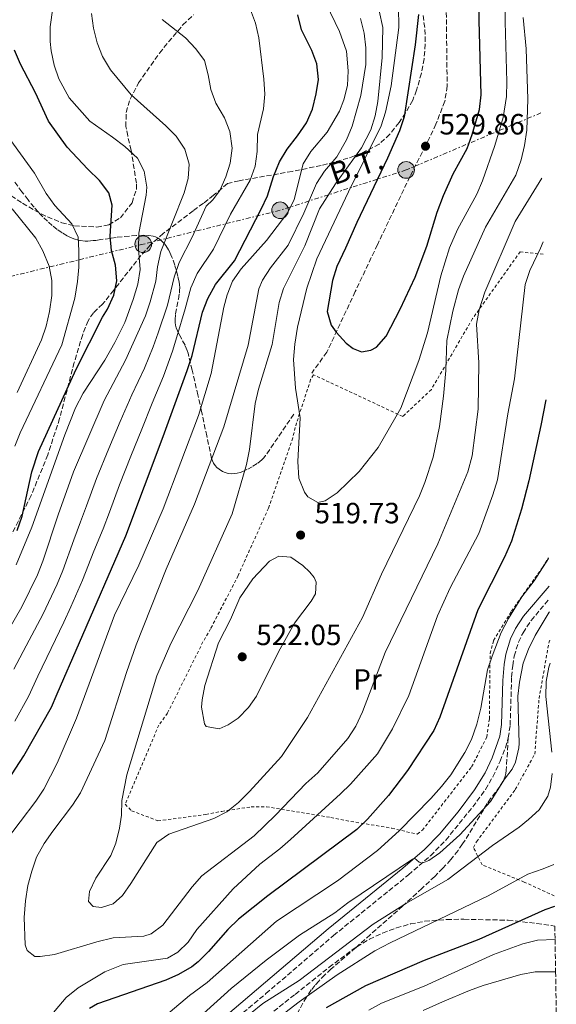
# Model space of a CAD drawing. Units: metres. Extents: x 613348 to 616771, y 4784900 to 4787271.
# Drawn here: x 616585 to 616769, y 4785118 to 4785454 of the extents above; entities that cross this region are included whole.
import ezdxf
from ezdxf.enums import TextEntityAlignment as Align

# ---------------------------------------------------------------- set-up
doc = ezdxf.new("R2010")
doc.units = ezdxf.units.M
doc.header["$MEASUREMENT"] = 0
for name, pattern in [('DGN Style 2', [1.739922, 1.043953, -0.695969]), ('DGN Style 3', [2.435891, 1.739922, -0.695969]), ('DGN Style 7', [3.479844, 1.56593, -0.695969, 0.521977, -0.695969])]:
    doc.linetypes.add(name, pattern=pattern)
for name, color, linetype, lineweight in [('Camino', 7, 'DGN Style 3', 0), ('Cota de punto acotado terreno', 7, 'Continuous', 0), ('Curva de nivel directora', 30, 'Continuous', 30), ('Curva de nivel intermedia', 30, 'Continuous', 0), ('Etiqueta de uso rústico', 92, 'Continuous', 0), ('Línea eléctrica', 6, 'DGN Style 7', 0), ('Margen derecho', 7, 'Continuous', 0), ('Poste tendido eléctrico', 7, 'Continuous', 0), ('Punto acotado terreno (símbolo)', 7, 'Continuous', 0), ('Senda', 7, 'DGN Style 3', 0), ('Tela metálica o alambrada', 7, 'DGN Style 2', 0), ('Tensión línea eléctrica', 7, 'Continuous', 0), ('Torre eléctrica', 7, 'Continuous', 0), ('Zona arbolada', 92, 'DGN Style 3', 0)]:
    doc.layers.add(name, color=color, linetype=linetype, lineweight=lineweight)
doc.styles.add('Style-Arial', font='arial.ttf')

# ---------------------------------------------------------------- blocks, each defined once
blk = doc.blocks.new('5PATER')
at = {"layer": 'Punto acotado terreno (símbolo)', "linetype": 'Continuous', "lineweight": 0}
h = blk.add_hatch(color=51, dxfattribs=at)
edge = h.paths.add_edge_path()
edge.add_ellipse((0, 0), major_axis=(-0.11, -0.111), ratio=0.999422, start_angle=0, end_angle=360)
blk = doc.blocks.new('5PELE')
at = {"layer": 'Torre eléctrica', "linetype": 'Continuous', "lineweight": 0}
h = blk.add_hatch(color=9, dxfattribs=at)
edge = h.paths.add_edge_path()
edge.add_arc((0, 0), 0.285, 0, 360)
at = {"layer": 'Torre eléctrica', "color": 252, "linetype": 'Continuous', "lineweight": 0}
blk.add_circle((0, 0), 0.285, dxfattribs=at)

msp = doc.modelspace()

# ---------------------------------------------------------------- linework, layer by layer
at = {"layer": 'Camino', "color": 7, "linetype": 'DGN Style 3', "lineweight": 0}
for points in [[(616752.16, 4785208.96, 491.72), (616752.81, 4785213.32, 491.72), (616753.31, 4785229.87, 491.83), (616753.69, 4785233.74, 491.72), (616754.21, 4785236.97, 491.72), (616755.66, 4785241.75, 491.72), (616757.21, 4785244.93, 491.72), (616759.97, 4785249.11, 491.72), (616766.17, 4785256.43, 491.79)], [(616657.74, 4785111.97, 485.63), (616669.29, 4785121.58, 486.46), (616692.41, 4785141.45, 487.72), (616718.03, 4785162.16, 489.44), (616725.55, 4785168.73, 489.87), (616730.8, 4785174.07, 490.13), (616740.01, 4785185.41, 490.62), (616744.37, 4785191.4, 490.95), (616746.89, 4785195.71, 491.11), (616749.37, 4785201, 491.28), (616751.21, 4785205.65, 491.56), (616752.16, 4785208.96, 491.72)]]:
    msp.add_polyline3d(points, dxfattribs=at)
at = {"layer": 'Curva de nivel directora', "color": 30, "linetype": 'Continuous', "lineweight": 30, "flags": 128}
for points, elevation in [([(616721.47, 4785456.25), (616720.36, 4785445.86), (616716.55, 4785421.24), (616714.99, 4785416.49), (616710.88, 4785407.19), (616700.32, 4785385.18), (616696.54, 4785376.34), (616693.47, 4785370.08), (616692.03, 4785365.29), (616690.23, 4785354.78), (616691.6, 4785350.09), (616693.29, 4785347.64), (616696.66, 4785343.96), (616699.08, 4785342.15), (616701.95, 4785340.95), (616705.14, 4785341.49), (616707.04, 4785342.58), (616710.35, 4785346.35), (616715.23, 4785355.6), (616720.28, 4785366.45), (616724.31, 4785377.12), (616727.86, 4785388.7), (616729.96, 4785394.42), (616733.28, 4785401.75), (616738.11, 4785410.5), (616739.76, 4785415.22), (616742.34, 4785423.79), (616742.85, 4785428.77), (616742.2, 4785454.26), (616742.2, 4785469.26)], 525), ([(616580.95, 4785194.47), (616586.43, 4785202.83), (616595.89, 4785219.49), (616597.86, 4785224.04), (616605.5, 4785241.64), (616621.29, 4785278.06), (616634.16, 4785312.02), (616642.35, 4785334.6), (616644.01, 4785339.66), (616647.56, 4785354.54), (616649.35, 4785359.22), (616651.99, 4785363.96), (616658.52, 4785372.06), (616667.69, 4785389.75), (616669.76, 4785394.3), (616671.81, 4785400.87), (616673.89, 4785405.96), (616676.53, 4785410.2), (616680.12, 4785414.74), (616683.13, 4785419.19), (616685.18, 4785423.93), (616686.49, 4785429.12), (616687.25, 4785434.06), (616686.73, 4785439.36), (616684.95, 4785444.02), (616681.44, 4785451), (616680.15, 4785456.2)], 500), ([(616584.17, 4785279.94), (616585.9, 4785284.73), (616589.23, 4785299.89), (616591.48, 4785306.9), (616604.36, 4785335.02), (616613.41, 4785352.86), (616615.07, 4785355.59), (616617.23, 4785360.38), (616618.31, 4785365.26), (616617.8, 4785370.64), (616616.44, 4785375.58), (616615.95, 4785380.55), (616616.72, 4785391.05), (616615.55, 4785395.36), (616612.36, 4785399.53), (616608.3, 4785403.39), (616601.23, 4785410.9), (616594.89, 4785419.81), (616590.46, 4785429.52), (616585.37, 4785439.29), (616583.25, 4785444.05)], 475), ([(616765, 4785324.5), (616763.32, 4785315.77), (616759.19, 4785296.81), (616756.64, 4785287.14), (616753.23, 4785276.21), (616750.83, 4785270.8), (616741.73, 4785252.74), (616728.7, 4785216.13), (616726.72, 4785211.54), (616717.68, 4785197.8), (616711.22, 4785189.31), (616703.99, 4785181.17), (616700.41, 4785177.68), (616669.93, 4785154.99), (616659.85, 4785146.98), (616656.26, 4785143.5), (616649.67, 4785135.96), (616646.12, 4785132.44), (616643.95, 4785130.73), (616639.32, 4785128.09), (616635.02, 4785126.12), (616611.67, 4785118.06), (616608.94, 4785116.52)], 500), ([(616767.98, 4785151.35), (616764.71, 4785150.21), (616742.11, 4785140.08), (616723.43, 4785132.89), (616703.3, 4785124.22), (616689.92, 4785116.77)], 475)]:
    msp.add_lwpolyline(points, dxfattribs=dict(at, elevation=elevation))
at = {"layer": 'Curva de nivel intermedia', "color": 30, "linetype": 'Continuous', "lineweight": 0, "flags": 128}
for points, elevation in [([(616686.7, 4785372.72), (616683.23, 4785362.77), (616680.1, 4785349.42), (616679.13, 4785343.57), (616678.74, 4785338.34), (616679.42, 4785328.59), (616680.94, 4785318.35), (616680.16, 4785303.46), (616680.56, 4785297.74), (616682.47, 4785292.99), (616683.61, 4785291.38), (616687.06, 4785289.4), (616689.52, 4785290.05), (616693.69, 4785292.8), (616701.19, 4785300.06), (616707.71, 4785308.27), (616715.38, 4785321.7), (616721.56, 4785337.95), (616724.54, 4785347.48), (616729.12, 4785366.99), (616732.05, 4785376.51), (616734.84, 4785382.77), (616741.43, 4785394.8), (616743.34, 4785399.42), (616747.58, 4785411.48), (616750.39, 4785421.1), (616751.53, 4785428.24), (616751.71, 4785433.24), (616751.06, 4785453.77), (616751.01, 4785481.93)], 520), ([(616583.82, 4785268.13), (616589.2, 4785281.08), (616600.43, 4785312.54), (616604.18, 4785321.82), (616606.7, 4785326.79), (616614.2, 4785338.12), (616617.55, 4785344.16), (616620.95, 4785350.94), (616623.89, 4785358.83), (616625.46, 4785364.13), (616626.23, 4785369.07), (616625.7, 4785376.13), (616625.75, 4785381.52), (616628.29, 4785394.51), (616628.52, 4785397.3), (616627.64, 4785402.71), (616625.34, 4785407.15), (616620.97, 4785411.14), (616616.84, 4785414.35), (616608.98, 4785419.82), (616601.96, 4785427.84), (616598.38, 4785434.23), (616596.79, 4785438.99), (616595.84, 4785443.9), (616595.46, 4785447.09), (616595.41, 4785452.08), (616597.23, 4785464.38)], 480), ([(616689.85, 4785459.87), (616694.45, 4785450.47), (616696.78, 4785443.74), (616697.42, 4785437.01), (616697.14, 4785431.96), (616695.97, 4785427.1), (616694.44, 4785423.28), (616690.2, 4785416.05), (616684.61, 4785409.48), (616682.03, 4785405.2), (616678.97, 4785393.08), (616676.75, 4785388.6), (616669.42, 4785378.96), (616660.78, 4785369.36), (616657.86, 4785365.06), (616656.03, 4785360.41), (616654.82, 4785356.27), (616650.54, 4785333.56), (616646.16, 4785319.21), (616634.07, 4785287.3), (616625.83, 4785268.01), (616617.5, 4785250.91), (616604.48, 4785215.71), (616597.87, 4785200.39), (616593.26, 4785191.5), (616590.53, 4785187.41), (616574.39, 4785166.13)], 505), ([(616666.85, 4785448.27), (616665.72, 4785453.31), (616663.68, 4785458.78)], 495), ([(616714.56, 4785458.89), (616714.78, 4785451.88), (616712.1, 4785431.88), (616710.13, 4785422.93), (616708.64, 4785418.16), (616697.54, 4785395.68), (616686.7, 4785372.72)], 520), ([(616574.84, 4785234.96), (616585.75, 4785253.81), (616591.1, 4785264.75), (616592.97, 4785269.39), (616598.18, 4785285.29), (616603.46, 4785299.9), (616613.96, 4785324.31), (616621.23, 4785338.06), (616628.09, 4785353.28), (616629.69, 4785358.02), (616631.56, 4785365.09), (616632.13, 4785370.06), (616633.36, 4785375.23), (616641.27, 4785395.32), (616642.62, 4785400.16), (616643.06, 4785405.14), (616641.48, 4785410.29), (616638.51, 4785414.63), (616635.05, 4785418.23), (616623.14, 4785428.76), (616616.09, 4785437.37), (616613.38, 4785441.92), (616611.54, 4785446.57), (616610.24, 4785451.64), (616609.57, 4785456.59)], 485), ([(616707.96, 4785457.49), (616709.23, 4785451.79), (616709.02, 4785441.52), (616707.6, 4785426.54), (616706.67, 4785421.63), (616705.15, 4785416.83), (616701.91, 4785410.71), (616693.08, 4785398.35), (616687.6, 4785389.81), (616682.61, 4785377.24), (616675.32, 4785362.57), (616673.74, 4785357.82), (616671.39, 4785343.5), (616666.75, 4785328.18), (616665.58, 4785323.32), (616663.66, 4785307.54), (616662.64, 4785302.43), (616657.67, 4785285.55), (616645.94, 4785259.34), (616636.7, 4785241.22), (616631.93, 4785230.2), (616621.66, 4785196.41), (616620.03, 4785187.58), (616619.87, 4785182.59), (616619.18, 4785178.09), (616617.95, 4785172.97), (616616.26, 4785168.8), (616611.08, 4785161.05), (616608.92, 4785156.54), (616608.53, 4785153.05), (616610.18, 4785151.39), (616612.99, 4785150.97), (616617.02, 4785152.31), (616620.18, 4785155.15), (616623.1, 4785159.22), (616631.92, 4785173.25), (616636.04, 4785176.05), (616651.41, 4785181.39), (616655.84, 4785183.7), (616659.87, 4785186.94), (616663.7, 4785190.62), (616674.56, 4785202.59), (616683.47, 4785215.94), (616702.34, 4785250.1), (616708.78, 4785264.97), (616721.83, 4785291.68), (616723.68, 4785296.32), (616726.49, 4785304.9), (616728.59, 4785315.42), (616730.01, 4785325.84), (616730.81, 4785334.6), (616731.14, 4785344.82), (616733.17, 4785354.85), (616735.09, 4785362.14), (616736.85, 4785366.82), (616744.32, 4785383.63), (616754.78, 4785401.33), (616756.62, 4785406.61), (616757.75, 4785411.48), (616758.46, 4785416.69), (616758.89, 4785427.29), (616758.31, 4785444.51), (616757.23, 4785455.27)], 515), ([(616701.63, 4785454.88), (616702.87, 4785449.91), (616703.46, 4785444.93), (616703.42, 4785439.15), (616701.74, 4785428.63), (616698.78, 4785418.07), (616696.88, 4785413.43), (616693.52, 4785407.67), (616689.25, 4785402.74), (616686.62, 4785398.48), (616682.18, 4785388.35), (616676.87, 4785377.4), (616670.79, 4785369.7), (616668.15, 4785365.45), (616666.89, 4785362.53), (616663.24, 4785343.24), (616654.82, 4785315.29), (616644.86, 4785288.87), (616635.18, 4785266.71), (616624.84, 4785240.84), (616621.55, 4785231.39), (616614.17, 4785208.05), (616605.84, 4785190.17), (616603.15, 4785185.95), (616596.34, 4785177.15), (616593.41, 4785172.85), (616590.83, 4785168.17), (616589.14, 4785163.46), (616587.85, 4785158.48), (616587.03, 4785153.32), (616586.58, 4785147.58), (616586.86, 4785138.27), (616587.61, 4785136.37), (616590.22, 4785134.32), (616592.01, 4785134.29), (616596.97, 4785134.98), (616611.42, 4785139.33), (616616.98, 4785140.61), (616627.56, 4785141.27), (616630.02, 4785141.97), (616634, 4785145.01), (616644.03, 4785158.13), (616647.39, 4785161.83), (616665.21, 4785175.55), (616672.59, 4785182.59), (616682.95, 4785193.38), (616687.01, 4785197.01), (616697.3, 4785208.8), (616700.06, 4785212.97), (616702.35, 4785217.93), (616710.02, 4785238.22), (616728.05, 4785275.33), (616738.32, 4785299.96), (616739.77, 4785305.36), (616741.83, 4785321.38), (616742.08, 4785337.21), (616741.32, 4785350.38), (616742.21, 4785355.29), (616744.16, 4785361.32), (616754.5, 4785385.46), (616763.7, 4785400.38)], 510), ([(616633.79, 4785454.54), (616641.77, 4785448.24), (616645.24, 4785444.58), (616648.2, 4785440.55), (616649.55, 4785435.6), (616650.4, 4785430.61), (616652.12, 4785425.92), (616655.11, 4785420.9), (616656.94, 4785416.26), (616657.76, 4785410.55), (616657.09, 4785405.5), (616655.58, 4785400.73), (616653.45, 4785396.1), (616651.12, 4785392.97), (616648.81, 4785390.72), (616644.08, 4785380.1), (616639.57, 4785371.48), (616637.87, 4785366.44), (616635.65, 4785356.86)], 490), ([(616583.41, 4785214.69), (616588.1, 4785223.17), (616591.21, 4785230.05), (616595.83, 4785239.57), (616600.16, 4785248.57), (616602.54, 4785253.78), (616606.54, 4785262.94), (616610.42, 4785272.77), (616613.59, 4785280.47), (616615.71, 4785286.14), (616619.2, 4785295.51), (616623.09, 4785305.29), (616626.77, 4785314.58), (616630.34, 4785323.4), (616634.18, 4785332.62), (616637.33, 4785341.16), (616638.84, 4785346.12), (616641.6, 4785355.7), (616643.61, 4785362.83), (616645.78, 4785367.72), (616651.3, 4785376.08), (616657.1, 4785388.02), (616663.9, 4785399.66), (616665.56, 4785404.38), (616666.23, 4785409.49), (616666.34, 4785415.2), (616668.38, 4785424.02), (616668.87, 4785428.99), (616668.58, 4785434.21), (616666.85, 4785448.27)], 495), ([(616568.49, 4785431.8), (616590.05, 4785402.03), (616594.11, 4785395.07), (616597.06, 4785391.02), (616602.88, 4785384.73), (616605.02, 4785380.2), (616605.29, 4785375.45), (616605.29, 4785369.95), (616604.84, 4785364.97), (616603.88, 4785359.35), (616599.51, 4785343.3), (616585.25, 4785313.32), (616583.36, 4785308.69)], 470), ([(616582.49, 4785389.87), (616590.52, 4785379.82), (616592.98, 4785375.47), (616595.07, 4785370.22), (616596.07, 4785365.32), (616596.02, 4785360.24), (616595.19, 4785354.74), (616594.07, 4785349.78), (616592.5, 4785345.03), (616584.23, 4785327.06)], 465), ([(616752.04, 4785319.82), (616754.31, 4785331.68), (616757.97, 4785363.99), (616759.5, 4785368.75), (616763.21, 4785376.45), (616764.07, 4785378.53)], 505), ([(616635.65, 4785356.86), (616632.44, 4785347.42), (616630.66, 4785342.66), (616627.7, 4785335.34), (616623.45, 4785326.31), (616619.38, 4785317.15), (616615.56, 4785307.91), (616611.33, 4785297.71), (616607.88, 4785288.32), (616605.89, 4785282.88), (616603.52, 4785276.65), (616599.76, 4785266.16), (616597.85, 4785261.54), (616592.95, 4785251.19), (616588.29, 4785242.36), (616583.02, 4785232.51)], 490), ([(616594.11, 4785112.14), (616600.97, 4785120.26), (616605.02, 4785123.51), (616614.19, 4785129.01), (616620.42, 4785131.54), (616635.65, 4785133.65), (616639.11, 4785135.69), (616642.65, 4785139.22), (616645.64, 4785143.45), (616658.01, 4785157.38), (616667.14, 4785165.8), (616673.99, 4785171.05), (616677.66, 4785174.29), (616694.81, 4785189.92), (616698.2, 4785193.16), (616707.39, 4785203.59), (616712.59, 4785212.14), (616718.2, 4785223.48), (616727.99, 4785250.74), (616732.29, 4785260.27), (616742.06, 4785278.9), (616746.87, 4785292.04), (616748.43, 4785297.22), (616752.04, 4785319.82)], 505), ([(616765.93, 4785270.36), (616761.03, 4785262.68), (616756.8, 4785257.18), (616752.29, 4785249.81), (616749.77, 4785244.99), (616746.61, 4785236.97), (616745.11, 4785232.2), (616742.79, 4785219.16), (616741.4, 4785213.71), (616739.62, 4785208.45), (616737.36, 4785204), (616732.46, 4785196.31), (616729.36, 4785192.34), (616725.64, 4785188.27), (616714.8, 4785177.25), (616707.4, 4785170.54), (616693.77, 4785160.11), (616672.91, 4785146.34), (616649.18, 4785125.42), (616643.17, 4785120.92), (616629.94, 4785109.81)], 495), ([(616673.64, 4785271.12), (616670.51, 4785269.4), (616664.8, 4785263.39), (616660.34, 4785256.82), (616657.11, 4785249.49), (616653, 4785241.53), (616648.4, 4785226.89), (616647.41, 4785221.96), (616647.19, 4785219.47), (616648.22, 4785213.76), (616648.84, 4785212.87), (616653.29, 4785212.13), (616656.36, 4785213.46), (616659.81, 4785215.74), (616663.3, 4785219.43), (616666, 4785223.28), (616673.52, 4785238.43), (616679.06, 4785248.25), (616684.7, 4785255.76), (616686.19, 4785258.19), (616686.42, 4785262.18), (616685.79, 4785263.8), (616684.25, 4785265.69), (616681.92, 4785267.96), (616677.76, 4785270.73), (616673.64, 4785271.12)], 520), ([(616635.96, 4785104.01), (616657.34, 4785123.34), (616669.4, 4785133.02), (616680.73, 4785141.55), (616692.83, 4785149.24), (616697.34, 4785152.65), (616719.38, 4785167.48), (616720.12, 4785167.89), (616721.7, 4785166.51), (616722.66, 4785166.18), (616725.01, 4785167.11), (616728.79, 4785169.68), (616735.57, 4785175.82), (616746.07, 4785187.29), (616750.83, 4785194.85), (616753.54, 4785198.25), (616754.63, 4785200.67), (616755.81, 4785205.56), (616755.91, 4785207.08), (616755.44, 4785223.24), (616756, 4785228.07), (616757.21, 4785234.48), (616759.12, 4785239.27), (616761.37, 4785243.96), (616766.15, 4785251.92), (616766.25, 4785252.04)], 490), ([(616766.55, 4785234.54), (616766.04, 4785233.2), (616765.08, 4785228.3), (616764.98, 4785223.13), (616767.07, 4785204.08)], 485), ([(616767.2, 4785196.79), (616766.63, 4785192.18), (616765.65, 4785189.03), (616762.77, 4785184.45), (616759.13, 4785181.04), (616755.85, 4785178.47), (616746.77, 4785172.2), (616731.48, 4785160.63), (616717.36, 4785152.46), (616705.91, 4785145.28), (616680.65, 4785126.03), (616668.23, 4785118.25), (616664.01, 4785114.78)], 485), ([(616767.73, 4785165.75), (616764.12, 4785164.2), (616758.86, 4785162.44), (616745.25, 4785154.99), (616711.72, 4785138.94), (616706.53, 4785136.18), (616693.61, 4785128.01), (616680.63, 4785118.75), (616666.35, 4785107.83)], 480), ([(616704.45, 4785115.9), (616708.84, 4785118.27), (616723.44, 4785124.14), (616747.09, 4785134.97), (616757.09, 4785138.54), (616762.13, 4785139.84), (616768.17, 4785140.09)], 470), ([(616723.01, 4785115.81), (616729.62, 4785118.77), (616738.85, 4785122.66), (616743.56, 4785124.31), (616756.46, 4785128.06), (616761.37, 4785129.03)], 465), ([(616761.37, 4785129.03), (616767.62, 4785129.08), (616768.36, 4785129.03)], 465)]:
    msp.add_lwpolyline(points, dxfattribs=dict(at, elevation=elevation))
at = {"layer": 'Línea eléctrica', "color": 6, "linetype": 'DGN Style 7', "lineweight": 0}
msp.add_polyline3d([(616763.32, 4785422.63, 512.2), (616717.22, 4785403.12, 528.82), (616674.09, 4785389.35, 503.43), (616627.29, 4785377.74, 480.26), (616559.85, 4785361.39, 447.9), (616483.3, 4785340.15, 442.74), (616471.69, 4785339.22, 442.14)], dxfattribs=at)
at = {"layer": 'Margen derecho', "color": 7, "linetype": 'Continuous', "lineweight": 0}
msp.add_polyline3d([(616655.29, 4785113.73, 485.62), (616690.53, 4785143.71, 487.72), (616716.13, 4785164.41, 489.44), (616723.53, 4785170.87, 489.87), (616728.6, 4785176.04, 490.13), (616734.98, 4785183.73, 490.47), (616740.65, 4785191.21, 490.86), (616744.28, 4785197.09, 491.11), (616746.67, 4785202.17, 491.28), (616749.27, 4785209.58, 491.72), (616749.87, 4785213.58, 491.72), (616750.28, 4785228.57, 491.83), (616750.77, 4785234.11, 491.72), (616751.34, 4785237.63, 491.72), (616752.91, 4785242.83, 491.72), (616754.64, 4785246.39, 491.72), (616757.37, 4785250.58, 491.72), (616766.1, 4785260.89, 491.81)], dxfattribs=at)
at = {"layer": 'Senda', "color": 7, "linetype": 'DGN Style 3', "lineweight": 0}
for points in [[(616721.78, 4785522.23, 533.1), (616723.6, 4785510.46, 532.01), (616727.47, 4785497.39, 530.36), (616729.76, 4785481.99, 529.05), (616730.82, 4785469.17, 528.83), (616731.13, 4785442.38, 529.38), (616731.26, 4785431.79, 529.92), (616730.47, 4785426.59, 529.81), (616727.41, 4785418.77, 529.92), (616725.02, 4785413.62, 529.92), (616718.5, 4785400.85, 529.92), (616707.41, 4785377.57, 528.83), (616699.81, 4785361.56, 527.29), (616690.1, 4785340.83, 523.35), (616684.92, 4785333.68, 521.49)], [(616678.79, 4785319.64, 518.72), (616669.14, 4785305.5, 515.22), (616668.54, 4785304.72, 515.03), (616667.86, 4785304.01, 514.86), (616666.3, 4785302.75, 514.59), (616664.57, 4785301.68, 514.35), (616662.76, 4785300.75, 514.11), (616661.35, 4785300.07, 513.9), (616660.42, 4785299.71, 513.75), (616659.44, 4785299.46, 513.6), (616658.41, 4785299.32, 513.45), (616657.36, 4785299.3, 513.28), (616656.33, 4785299.42, 513.09), (616655.34, 4785299.67, 512.9), (616654.41, 4785300.06, 512.68), (616653.25, 4785300.83, 512.28), (616652.53, 4785301.44, 511.86), (616651.91, 4785302.11, 511.38), (616651.39, 4785302.85, 510.88), (616650.97, 4785303.66, 510.41), (616650.67, 4785304.54, 510.02), (616649.03, 4785312.19, 507.53), (616647.27, 4785320.61, 504.96), (616646, 4785326.21, 503.37), (616644.03, 4785334.68, 501.08), (616642.64, 4785340.54, 499.44), (616642.37, 4785341.45, 499.15), (616641.63, 4785343.2, 498.49), (616639.8, 4785346.5, 497.03), (616638.98, 4785348.17, 496.31), (616638.61, 4785349.19, 495.93), (616638.38, 4785350.08, 495.65), (616638.26, 4785351, 495.42), (616638.23, 4785351.95, 495.23), (616638.39, 4785353.9, 494.97), (616639.34, 4785358.94, 494.48), (616639.66, 4785360.96, 494.16), (616639.74, 4785361.96, 493.93), (616639.77, 4785362.94, 493.65), (616639.71, 4785363.91, 493.3), (616639.54, 4785364.91, 492.86), (616639.11, 4785366.8, 491.89), (616638.63, 4785368.72, 490.86), (616638.09, 4785370.62, 489.76), (616637.13, 4785373.34, 488.05), (616636.38, 4785375.03, 486.87), (616635.97, 4785375.82, 486.28), (616635.05, 4785377.28, 485.09), (616634.54, 4785377.93, 484.5), (616633.42, 4785379.07, 483.33), (616632.8, 4785379.54, 482.75), (616632.14, 4785379.95, 482.19), (616631.44, 4785380.28, 481.63), (616630.7, 4785380.53, 481.09), (616629.26, 4785380.78, 480.15), (616627.56, 4785380.84, 479.13), (616624.99, 4785380.75, 477.61), (616618.04, 4785380.09, 473.58), (616616.03, 4785379.75, 475), (616612.78, 4785379.31, 470.01), (616611.02, 4785379.06, 468.95), (616610.14, 4785378.96, 468.52), (616609.27, 4785378.88, 468.19), (616608.39, 4785378.84, 467.97), (616607.4, 4785378.84, 467.88), (616605.65, 4785379.03, 467.88), (616603.89, 4785379.49, 467.88), (616603.02, 4785379.81, 467.88), (616601.27, 4785380.61, 467.88), (616599.54, 4785381.62, 467.88), (616597.83, 4785382.8, 467.88), (616596.16, 4785384.13, 467.88), (616594.53, 4785385.58, 467.88), (616592.95, 4785387.12, 467.88), (616591.42, 4785388.73, 467.88), (616589.96, 4785390.37, 467.88), (616587.92, 4785392.87, 467.88), (616585.8, 4785395.66, 467.88), (616583.43, 4785398.94, 467.88)], [(616752.16, 4785208.96, 491.72), (616751.44, 4785197.8, 488.93), (616751.32, 4785196.83, 488.78), (616751.08, 4785195.9, 488.69), (616750.74, 4785194.99, 488.65), (616750.31, 4785194.1, 488.64), (616749.25, 4785192.38, 488.71), (616746.11, 4785188.22, 488.97), (616744.95, 4785186.53, 488.94), (616738.7, 4785176.09, 488.12), (616736.53, 4785172.74, 487.78), (616734.97, 4785170.5, 487.51), (616732.49, 4785167.38, 487.1), (616729.81, 4785164.43, 486.68), (616726.99, 4785161.61, 486.25), (616722.64, 4785157.52, 485.55), (616716.07, 4785151.54, 484.42), (616704.94, 4785141.7, 482.4), (616699.95, 4785137.18, 481.39), (616691.58, 4785130, 479.65), (616689.4, 4785127.97, 479.17), (616687.32, 4785125.86, 478.7), (616686.02, 4785124.38, 478.38), (616684.79, 4785122.85, 478.07), (616683.13, 4785120.42, 477.61), (616672.99, 4785102.22, 474.44)]]:
    msp.add_polyline3d(points, dxfattribs=at)
at = {"layer": 'Tela metálica o alambrada', "color": 7, "linetype": 'DGN Style 2', "lineweight": 0}
for points in [[(616764.15, 4785374.31, 503.93), (616756.23, 4785375.14, 507.14), (616739.94, 4785352.3, 511.3), (616725.85, 4785328.07, 516.67), (616716.07, 4785318.84, 519.96), (616685.53, 4785333.14, 522.37), (616684.57, 4785331.45, 522.04), (616679.76, 4785316.73, 519.96), (616678.42, 4785311.53, 519.96), (616670.14, 4785287.51, 519.63), (616659.75, 4785264.46, 519.19), (616650.35, 4785246.32, 519.3), (616647.74, 4785241.8, 519.19), (616635.61, 4785217.46, 517.66), (616632.64, 4785213.36, 517.66), (616621.11, 4785186.29, 515.03), (616623.31, 4785184.07, 514.92), (616632.33, 4785180.67, 515.68), (616648.71, 4785182.83, 515.68), (616654.17, 4785183.87, 515.46), (616664.18, 4785185.39, 513.16), (616669.44, 4785185.45, 513.16), (616691.44, 4785181.78, 503.08), (616696.64, 4785180.72, 501.99), (616712.32, 4785178.1, 495.96), (616721.04, 4785176.1, 493.33), (616722.77, 4785177.45, 493.22), (616739.63, 4785199.11, 493.88), (616744.85, 4785209.27, 493.99), (616745.69, 4785215.45, 494.21), (616745.89, 4785234.25, 495.74), (616745.98, 4785237.83, 495.74), (616747.12, 4785242.26, 495.52), (616753.25, 4785252.29, 495.3), (616763.88, 4785267.29, 494.97), (616765.93, 4785270.56, 494.91)], [(616767.92, 4785154.98, 476.79), (616757.6, 4785159.73, 479.71), (616743.22, 4785165.59, 484.42), (616740.28, 4785171.52, 487.93), (616741.31, 4785173.5, 487.82), (616754.57, 4785191.33, 488.15), (616761.23, 4785203.47, 486.18), (616762.69, 4785222.49, 485.63), (616766.11, 4785241.82, 486.07), (616766.41, 4785242.35, 486.1)]]:
    msp.add_polyline3d(points, dxfattribs=at)
at = {"layer": 'Zona arbolada', "color": 92, "linetype": 'DGN Style 3', "lineweight": 0}
for points in [[(616576.18, 4785398.73, 477.63), (616580.15, 4785395.68, 478.21), (616586.02, 4785391.75, 479.01), (616590.26, 4785389.3, 479.75), (616594.53, 4785387.08, 481.25), (616599.41, 4785385.08, 483.81), (616603.76, 4785384.06, 486.15), (616611.4, 4785383.63, 490.3), (616615.56, 4785384.37, 492.67), (616619.47, 4785386.8, 495.04), (616623.46, 4785391.92, 497.23), (616624.96, 4785396.5, 497.99), (616624.97, 4785398.66, 498.19), (616623.15, 4785409.86, 498.63), (616622.01, 4785414.74, 497.99), (616621.37, 4785417.97, 498.19), (616621.46, 4785422.77, 499.8), (616622.79, 4785427.37, 501.58), (616625.69, 4785432.89, 503.89), (616632.86, 4785443.07, 508.27), (616635.92, 4785446.9, 509.2), (616640.89, 4785452.71, 510.02), (616644.44, 4785456.16, 511.13)], [(616723, 4785455.98, 534.18), (616723.67, 4785451.15, 534.13), (616723.78, 4785446.16, 534.14), (616723.36, 4785441.14, 534.16), (616722.44, 4785436.19, 534.14), (616720.8, 4785430.36, 533.89), (616719.47, 4785426.97, 533.69), (616717.05, 4785422.6, 533.7), (616714.79, 4785419.34, 533.69), (616711.62, 4785415.35, 533.27), (616708.03, 4785411.98, 532.43), (616701.81, 4785408.77, 530.62), (616697.33, 4785407.11, 529.11), (616688.11, 4785404.62, 526.01), (616678.23, 4785402.64, 523.61), (616673.55, 4785401.8, 522), (616660.08, 4785399.44, 515.19), (616656.11, 4785398.46, 513.53), (616651.39, 4785394.48, 513.53), (616647.86, 4785391.74, 511.7), (616644.37, 4785389.17, 509.18), (616634.15, 4785381.46, 500.55), (616629.71, 4785377.39, 497.75), (616626.52, 4785373.91, 496.6), (616617.22, 4785362.03, 494.81), (616614.16, 4785358.2, 493.74), (616613.39, 4785357.28, 493.37), (616610.28, 4785354.32, 490.6), (616608.41, 4785351.61, 488.98), (616606.59, 4785346.89, 488.25), (616603.69, 4785337.34, 487.04), (616598.69, 4785318.15, 485.55), (616594.63, 4785305.72, 485.04), (616588.97, 4785291.84, 484.47), (616579.98, 4785274, 483.72)], [(616723, 4785455.98, 534.18), (616723.67, 4785451.15, 534.13), (616723.78, 4785446.16, 534.14), (616723.36, 4785441.14, 534.16), (616722.44, 4785436.19, 534.14), (616720.8, 4785430.36, 533.89), (616719.47, 4785426.97, 533.69), (616717.05, 4785422.6, 533.7), (616714.79, 4785419.34, 533.69), (616711.62, 4785415.35, 533.27), (616708.03, 4785411.98, 532.43), (616701.81, 4785408.77, 530.62), (616697.33, 4785407.11, 529.11), (616688.11, 4785404.62, 526.01), (616678.23, 4785402.64, 523.61), (616673.55, 4785401.8, 522), (616660.08, 4785399.44, 515.19), (616656.11, 4785398.46, 513.53), (616651.39, 4785394.48, 513.53), (616647.86, 4785391.74, 511.7), (616644.37, 4785389.17, 509.18), (616634.15, 4785381.46, 500.55), (616629.71, 4785377.39, 497.75), (616626.52, 4785373.91, 496.6), (616617.22, 4785362.03, 494.81), (616614.16, 4785358.2, 493.74), (616613.39, 4785357.28, 493.37), (616610.28, 4785354.32, 490.6), (616608.41, 4785351.61, 488.98), (616606.59, 4785346.89, 488.25), (616603.69, 4785337.34, 487.04), (616598.69, 4785318.15, 485.55), (616594.63, 4785305.72, 485.04), (616588.97, 4785291.84, 484.47), (616579.98, 4785274, 483.72)], [(616580.15, 4785395.68, 478.21), (616586.02, 4785391.75, 479.01), (616590.26, 4785389.3, 479.75), (616594.53, 4785387.08, 481.25), (616599.41, 4785385.08, 483.81), (616603.76, 4785384.06, 486.15), (616611.4, 4785383.63, 490.3), (616615.56, 4785384.37, 492.67), (616619.47, 4785386.8, 495.04), (616623.46, 4785391.92, 497.23), (616624.96, 4785396.5, 497.99), (616624.97, 4785398.66, 498.19), (616623.15, 4785409.86, 498.63), (616622.01, 4785414.74, 497.99), (616621.37, 4785417.97, 498.19), (616621.46, 4785422.77, 499.8), (616622.79, 4785427.37, 501.58), (616625.69, 4785432.89, 503.89), (616632.86, 4785443.07, 508.27), (616635.92, 4785446.9, 509.2), (616640.89, 4785452.71, 510.02), (616644.44, 4785456.16, 511.13)], [(616666.17, 4785111.09, 490.96), (616679.25, 4785121.3, 490.73), (616690.89, 4785130.58, 489.2), (616700.31, 4785137.62, 487.58), (616704.66, 4785140.14, 486.68), (616709.19, 4785142.28, 485.67), (616713.88, 4785144.03, 484.61), (616718.68, 4785145.38, 483.55), (616723.57, 4785146.32, 482.57), (616731.12, 4785146.92, 481.31), (616737.02, 4785146.99, 481.31), (616752.14, 4785146.68, 477.79), (616761.93, 4785145.56, 475.66), (616766.83, 4785144.83, 474.87), (616768.09, 4785144.63, 474.75), (616768.17, 4785140.09, 472.39), (616768.36, 4785129.03, 466.61), (616768.6, 4785115.05, 459.54)], [(616666.17, 4785111.09, 490.96), (616679.25, 4785121.3, 490.73), (616690.89, 4785130.58, 489.2), (616700.31, 4785137.62, 487.58), (616704.66, 4785140.14, 486.68), (616709.19, 4785142.28, 485.67), (616713.88, 4785144.03, 484.61), (616718.68, 4785145.38, 483.55), (616723.57, 4785146.32, 482.57), (616731.12, 4785146.92, 481.31), (616737.02, 4785146.99, 481.31), (616752.14, 4785146.68, 477.79), (616761.93, 4785145.56, 475.66), (616766.83, 4785144.83, 474.87), (616768.09, 4785144.63, 474.75)]]:
    msp.add_polyline3d(points, dxfattribs=at)

# ---------------------------------------------------------------- block references
at = {"layer": 'Poste tendido eléctrico', "color": 7, "linetype": 'Continuous', "lineweight": 0, "xscale": 10, "yscale": 10, "zscale": 10}
for p in [(616717.22, 4785403.12, 528.82), (616674.09, 4785389.35, 503.43), (616627.29, 4785377.74, 480.26)]:
    msp.add_blockref('5PELE', p, dxfattribs=at)
at = {"layer": 'Punto acotado terreno (símbolo)', "color": 7, "linetype": 'Continuous', "lineweight": 0, "xscale": 10, "yscale": 10, "zscale": 10}
for p in [(616723.86, 4785411.25, 529.86), (616681.13, 4785278.33, 519.73), (616661.16, 4785236.7, 522.05)]:
    msp.add_blockref('5PATER', p, dxfattribs=at)

# ---------------------------------------------------------------- texts
at = {"layer": 'Cota de punto acotado terreno', "color": 7, "linetype": 'Continuous', "lineweight": 0, "style": 'Style-Arial'}
for s, p in [('529.86', (616728.64, 4785415.25, 529.86)), ('519.73', (616685.9, 4785282.33, 519.73)), ('522.05', (616665.94, 4785240.7, 522.05))]:
    msp.add_text(s, height=7, dxfattribs=at).set_placement(p)
at = {"layer": 'Etiqueta de uso rústico', "color": 92, "linetype": 'Continuous', "lineweight": 0, "style": 'Style-Arial'}
msp.add_text('Pr', height=7, dxfattribs=at).set_placement((616704.02, 4785228.96, 511.73), align=Align.MIDDLE_CENTER)
at = {"layer": 'Tensión línea eléctrica', "color": 7, "linetype": 'Continuous', "lineweight": 0, "style": 'Style-Arial'}
msp.add_text('B.T.', height=7.5, rotation=18.8323, dxfattribs=at).set_placement((616701.43, 4785400.86, 516.06), align=Align.CENTER)

doc.saveas('drawing.dxf')
